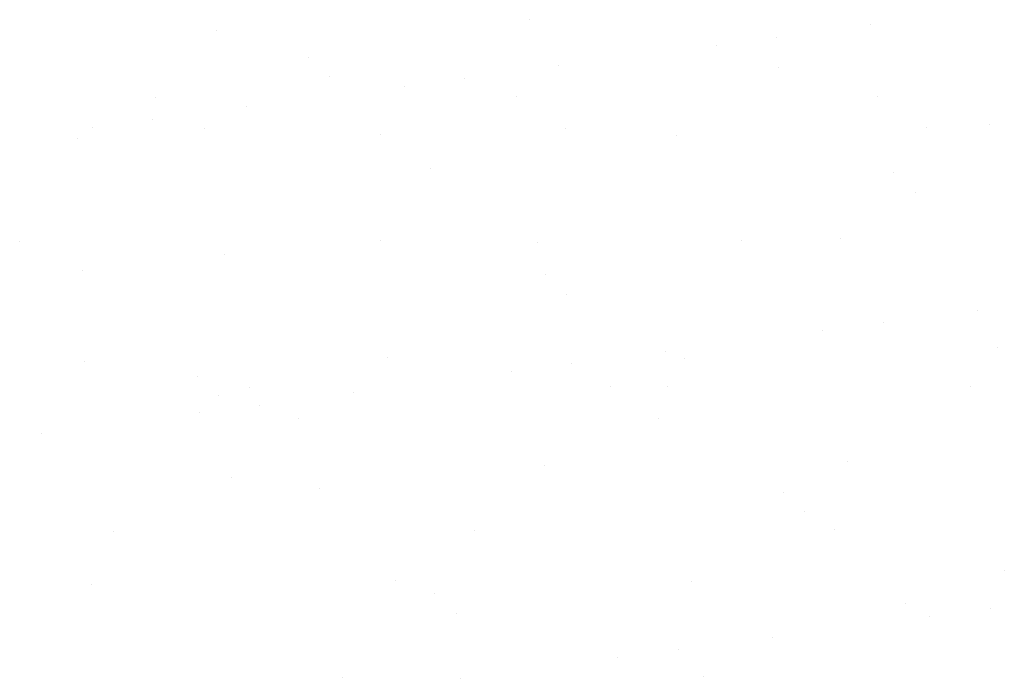
# Model space of a CAD drawing. Extents: x 16 to 252, y 17 to 337.
# Drawn here: x 73 to 81, y 168 to 174 of the extents above; entities that cross this region are included whole.
import ezdxf

# ---------------------------------------------------------------- set-up
doc = ezdxf.new("R2010")
doc.units = 0
doc.header["$MEASUREMENT"] = 0
doc.layers.add('BORDER', color=7, linetype='Continuous')

msp = doc.modelspace()

# ---------------------------------------------------------------- linework, layer by layer
at = {"layer": 'BORDER', "color": 7, "linetype": 'Continuous'}
for p, q in [((77.0661, 173.6942), (77.0661, 173.6942)), ((80.0076, 173.6497), (80.0076, 173.6497)), ((74.3652, 173.5969), (74.3652, 173.5969)), ((79.1947, 173.5427), (79.1947, 173.5427)), ((78.6742, 173.4741), (78.6742, 173.4741)), ((75.153, 173.3709), (75.153, 173.3709)), ((77.3159, 173.2953), (77.3159, 173.2953)), ((79.2134, 173.2824), (79.2134, 173.2824)), ((75.3373, 173.202), (75.3373, 173.202)), ((75.9824, 173.1198), (75.9824, 173.1198)), ((76.5029, 173.1883), (76.5029, 173.1883)), ((73.8376, 173.0207), (73.8376, 173.0207)), ((76.9517, 173.0264), (76.9517, 173.0264)), ((80.0659, 173.0321), (80.0659, 173.0321)), ((74.6241, 172.9409), (74.6241, 172.9409)), ((73.8111, 172.8339), (73.8111, 172.8339)), ((81.0359, 172.79), (81.0359, 172.79)), ((73.2906, 172.7654), (73.2906, 172.7654)), ((74.2593, 172.7521), (74.2593, 172.7521)), ((75.7769, 172.705), (75.7769, 172.705)), ((77.3734, 172.7577), (77.3734, 172.7577)), ((78.335, 172.6927), (78.335, 172.6927)), ((80.4876, 172.7634), (80.4876, 172.7634)), ((73.1593, 172.6716), (73.1593, 172.6716)), ((76.2073, 172.4048), (76.2073, 172.4048)), ((80.2087, 172.3704), (80.2088, 172.3704)), ((80.3931, 172.2015), (80.3931, 172.2015)), ((72.6633, 171.7793), (72.6633, 171.7793)), ((75.7774, 171.7849), (75.7774, 171.7849)), ((77.1291, 171.7674), (77.1291, 171.7674)), ((78.8915, 171.7906), (78.8915, 171.7906)), ((79.7467, 171.8008), (79.7467, 171.8008)), ((74.4282, 171.6701), (74.4282, 171.6701)), ((73.2012, 171.5271), (73.2012, 171.5271)), ((77.2026, 171.4927), (77.2026, 171.4927)), ((77.3869, 171.3238), (77.3869, 171.3238)), ((80.9296, 171.1819), (80.9296, 171.1819)), ((79.5961, 171.0064), (79.5961, 171.0064)), ((80.1167, 171.0749), (80.1167, 171.0749)), ((78.2379, 170.8275), (78.2379, 170.8275)), ((81.0989, 170.8632), (81.0989, 170.8632)), ((73.2223, 170.7448), (73.2223, 170.7448)), ((75.8399, 170.7781), (75.8399, 170.7782)), ((78.398, 170.7659), (78.398, 170.7659)), ((77.4249, 170.7205), (77.4249, 170.7205)), ((74.1965, 170.615), (74.1965, 170.615)), ((76.9044, 170.652), (76.9044, 170.652)), ((74.6452, 170.5166), (74.6452, 170.5166)), ((77.7594, 170.5223), (77.7594, 170.5223)), ((78.2569, 170.5266), (78.2569, 170.5266)), ((80.8735, 170.528), (80.8735, 170.528)), ((74.3808, 170.4461), (74.3808, 170.4461)), ((75.5461, 170.4732), (75.5461, 170.4732)), ((74.7331, 170.3661), (74.7331, 170.3661)), ((74.2126, 170.2976), (74.2126, 170.2976)), ((75.0669, 170.248), (75.0669, 170.248)), ((78.1811, 170.2536), (78.1811, 170.2536)), ((72.8543, 170.1188), (72.8543, 170.1188)), ((77.1921, 169.8406), (77.1921, 169.8406)), ((79.8097, 169.874), (79.8097, 169.874)), ((74.4912, 169.7433), (74.4912, 169.7433)), ((75.2508, 169.6489), (75.2508, 169.6489)), ((79.2523, 169.6146), (79.2523, 169.6146)), ((79.4366, 169.4457), (79.4366, 169.4457)), ((73.4709, 169.2752), (73.4709, 169.2752)), ((76.585, 169.2808), (76.585, 169.2808)), ((79.6992, 169.2865), (79.6992, 169.2865)), ((81.1619, 168.9364), (81.1619, 168.9364)), ((73.2853, 168.8179), (73.2853, 168.8179)), ((75.9029, 168.8513), (75.9029, 168.8513)), ((78.461, 168.8391), (78.461, 168.8391)), ((76.2461, 168.7369), (76.2461, 168.7369)), ((80.3066, 168.6485), (80.3066, 168.6485)), ((76.4304, 168.568), (76.4304, 168.568)), ((80.5181, 168.5386), (80.5181, 168.5386)), ((81.0387, 168.6071), (81.0387, 168.6071)), ((79.1599, 168.3598), (79.1599, 168.3598)), ((78.3469, 168.2527), (78.3469, 168.2527)), ((77.8264, 168.1842), (77.8264, 168.1842)), ((78.567, 168.0182), (78.567, 168.0182)), ((75.4529, 168.0125), (75.4529, 168.0125)), ((76.4681, 168.0054), (76.4681, 168.0054))]:
    msp.add_line(p, q, dxfattribs=at)

doc.saveas('drawing.dxf')
